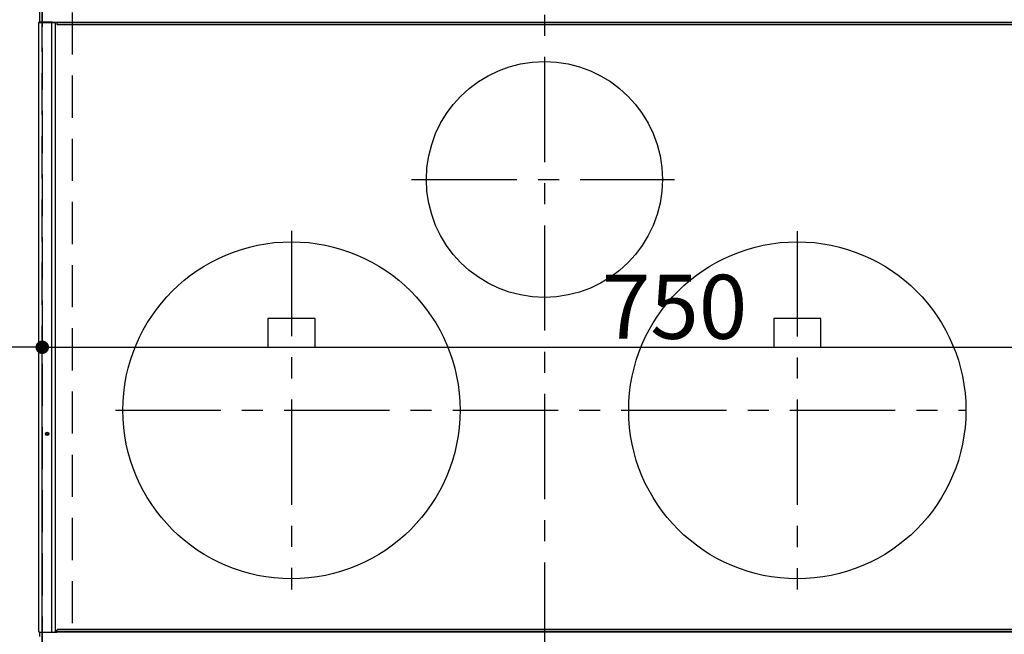
# Model space of a CAD drawing. Extents: x 55896 to 82369, y -25 to 8845.
# Drawn here: x 58426 to 59010, y 6474 to 6839 of the extents above; entities that cross this region are included whole.
import ezdxf

# ---------------------------------------------------------------- set-up
doc = ezdxf.new("R2010")
doc.units = 0
doc.header["$LTSCALE"] = 50
doc.header["$MEASUREMENT"] = 0
doc.linetypes.add('CENTER', pattern=[2, 1.25, -0.25, 0.25, -0.25])
doc.linetypes.add('DASHED', pattern=[0.75, 0.5, -0.25])
doc.layers.get('0').update_dxf_attribs({"linetype": 'CONTINUOUS'})
doc.layers.get('DEFPOINTS').update_dxf_attribs({"color": 146, "linetype": 'CONTINUOUS'})
doc.layers.add('126-甲板', color=2, linetype='CONTINUOUS')
doc.layers.add('150-機器', color=8, linetype='CONTINUOUS')
doc.styles.add('KH001', font='txt')
doc.dimstyles.new('KH1xx015', dxfattribs={"dimscale": 10, "dimtxt": 3.8, "dimasz": 0.8, "dimexe": 0.3, "dimexo": 1.2, "dimgap": 0.5, "dimtad": 3, "dimdec": 1, "dimdsep": 46, "dimlunit": 6, "dimtxsty": 'KH001', "dimblk": 'DOT', "dimcen": 1, "dimdle": 1, "dimclrd": 256, "dimclre": 256, "dimclrt": 256, "dimadec": 0, "dimazin": 0, "dimtfac": 1, "dimtdec": 1, "dimtix": 1, "dimtmove": 2, "dimatfit": 3, "dimldrblk": 'CLOSEDBLANK', "dimfxl": 1, "dimtolj": 1, "dimtzin": 0, "dimlwd": -1, "dimlwe": -1, "dimarcsym": 0})

# ---------------------------------------------------------------- blocks, each defined once
blk = doc.blocks.new('HT-F6S_H2')
at = {"layer": '126-甲板', "linetype": 'DASHED'}
blk.add_line((-280, 273.65), (-280, -170.35), dxfattribs=at)
at = {"layer": '150-機器', "color": 161, "linetype": 'CENTER'}
for p, q in [((0, 309.76), (0, -271.88)), ((-78.76, 137), (77.2, 137)), ((-150, 106.45), (-150, -106.45)), ((150, 106.36), (150, -106.36)), ((-254.4, 0), (250, 0))]:
    blk.add_line(p, q, dxfattribs=at)
at = {"layer": '150-機器', "color": 13, "linetype": 'Continuous'}
for p, q in [((-299.5, 276.38), (-299.5, 230.38)), ((-299.9, -131.32), (-299.9, 230.08)), ((-299.9, 230.08), (-297.9, 230.08)), ((-297.9, 230.38), (-299.6, 230.38)), ((-292.17, 230.38), (-297.9, 230.38)), ((-297.9, 230.08), (-297.9, 230.38)), ((-297.9, 230.08), (-292.17, 230.08)), ((-291.82, 230.38), (-292.17, 230.38)), ((-292.17, 230.08), (-292.17, 230.38)), ((-292.17, 230.08), (-291.67, 230.08)), ((-292.17, -131.32), (-292.17, 230.08)), ((-291.81, 230.38), (-291.82, 230.38)), ((-291.79, 230.37), (-291.82, 230.38)), ((-291.81, 230.38), (-289.1, 230.38)), ((-291.76, 230.35), (-291.79, 230.37)), ((-291.73, 230.33), (-291.76, 230.35)), ((-291.71, 230.29), (-291.73, 230.33)), ((-291.69, 230.24), (-291.71, 230.29)), ((-291.68, 230.19), (-291.69, 230.24)), ((-291.67, 230.14), (-291.68, 230.19)), ((-291.67, 230.08), (-291.67, 230.14)), ((-291.67, 230.08), (-289.9, 230.08)), ((-290.02, 230.37), (-290.05, 230.38)), ((-289.99, 230.35), (-290.02, 230.37)), ((-289.97, 230.33), (-289.99, 230.35)), ((-289.94, 230.29), (-289.97, 230.33)), ((-289.93, 230.24), (-289.94, 230.29)), ((-289.91, 230.19), (-289.93, 230.24)), ((-289.9, 230.14), (-289.91, 230.19)), ((-289.9, 230.08), (-289.9, 230.14)), ((-289.9, -131.32), (-289.9, 230.08)), ((-289.1, 230.38), (289.1, 230.38)), ((-289.1, 230.38), (-289.1, 229.88)), ((289.1, 229.88), (-289.1, 229.88)), ((-289.1, 229.88), (-289.1, 229.18)), ((-288.8, 228.88), (288.8, 228.88)), ((-136, 54.5), (-164, 54.5)), ((-164, 54.5), (-164, 37.5)), ((-136, 37.5), (-136, 54.5)), ((164, 54.5), (136, 54.5)), ((136, 54.5), (136, 37.5)), ((164, 37.5), (164, 54.5)), ((-164, 37.5), (-136, 37.5)), ((136, 37.5), (164, 37.5)), ((-299.6, -131.62), (-297.9, -131.62)), ((-299.5, -131.62), (-299.5, -134.29)), ((-297.9, -131.62), (-292.17, -131.62)), ((-292.17, -131.32), (-292.17, -131.62)), ((-292.17, -131.62), (-291.82, -131.62)), ((-291.82, -131.62), (-291.81, -131.62)), ((-291.79, -131.62), (-291.82, -131.62)), ((-291.81, -131.62), (-289.1, -131.62)), ((-290.05, -131.62), (-290.02, -131.62)), ((-290.02, -131.62), (-289.99, -131.6)), ((-289.99, -131.6), (-289.97, -131.57)), ((-289.97, -131.57), (-289.94, -131.53)), ((-289.94, -131.53), (-289.93, -131.49)), ((-289.93, -131.49), (-289.91, -131.44)), ((-289.91, -131.44), (-289.9, -131.38)), ((-289.9, -131.38), (-289.9, -131.32)), ((-289.1, -131.12), (-289.1, -130.42)), ((-289.1, -131.12), (289.1, -131.12)), ((-289.1, -131.62), (-289.1, -131.12)), ((289.1, -131.62), (-289.1, -131.62)), ((288.8, -130.12), (-288.8, -130.12))]:
    blk.add_line(p, q, dxfattribs=at)
for centre, radius in [((0, 137), 70), ((-150, 0), 100), ((150, 0), 100), ((-294.9, -14.02), 1.04), ((-294.9, -14.02), 0.643), ((-294.9, -14.02), 0.0429)]:
    blk.add_circle(centre, radius, dxfattribs=at)
for centre, start, end in [((-299.6, 230.08), 90, 179.99999), ((-288.8, 229.18), 179.99999, 270), ((-299.6, -131.32), 179.99999, 270), ((-288.8, -130.42), 90, 179.99999)]:
    blk.add_arc(centre, 0.3, start, end, dxfattribs=at)
blk = doc.blocks.new('_Dot')
at = {"color": 0, "linetype": 'ByBlock', "lineweight": -2}
blk.add_line((-0.5, 0), (-1, 0), dxfattribs=at)
at = {"color": 0, "linetype": 'ByBlock', "const_width": 0.5}
blk.add_lwpolyline([(-0.25, 0, 1), (0.25, 0, 1)], format="xyb", close=True, dxfattribs=at)
blk = doc.blocks.new('*D26')
at = {"layer": 'DEFPOINTS', "transparency": 16777216}
for p, q in [((58439.48, 6381.94), (58439.48, 6647.7)), ((59189.48, 6381.94), (59189.48, 6647.7)), ((58447.48, 6644.7), (59181.48, 6644.7))]:
    blk.add_line(p, q, dxfattribs=at)
at = {"layer": 'DEFPOINTS', "color": 0, "transparency": 16777216}
for p in [(59189.48, 6644.7), (58439.48, 6369.94), (59189.48, 6369.94)]:
    blk.add_point(p, dxfattribs=at)
at = {"layer": 'DEFPOINTS', "transparency": 16777216, "xscale": 8, "yscale": 8, "zscale": 8, "rotation": 180}
blk.add_blockref('_Dot', (58439.48, 6644.7), dxfattribs=at)
at = {"layer": 'DEFPOINTS', "transparency": 16777216, "xscale": 8, "yscale": 8, "zscale": 8}
blk.add_blockref('_Dot', (59189.48, 6644.7), dxfattribs=at)
at = {"layer": 'DEFPOINTS', "transparency": 16777216, "insert": (58814.48, 6668.7), "char_height": 38, "attachment_point": 5, "style": 'KH001'}
blk.add_mtext('\\A1;750', dxfattribs=at)
blk = doc.blocks.new('_ClosedBlank')
at = {"color": 0, "linetype": 'ByBlock', "lineweight": -2}
for p, q in [((-1, 0.167), (0, 0)), ((-1, 0.167), (-1, -0.167)), ((0, 0), (-1, -0.167))]:
    blk.add_line(p, q, dxfattribs=at)
blk = doc.blocks.new('*D27')
at = {"layer": 'DEFPOINTS', "transparency": 16777216}
for p, q in [((58139.48, 6381.94), (58139.48, 6647.7)), ((58439.48, 6381.94), (58439.48, 6647.7)), ((58431.48, 6644.7), (58147.48, 6644.7))]:
    blk.add_line(p, q, dxfattribs=at)
at = {"layer": 'DEFPOINTS', "color": 0, "transparency": 16777216}
for p in [(58139.48, 6644.7), (58139.48, 6369.94), (58439.48, 6369.94)]:
    blk.add_point(p, dxfattribs=at)
at = {"layer": 'DEFPOINTS', "transparency": 16777216, "xscale": 8, "yscale": 8, "zscale": 8, "rotation": 180}
blk.add_blockref('_Dot', (58139.48, 6644.7), dxfattribs=at)
at = {"layer": 'DEFPOINTS', "transparency": 16777216, "xscale": 8, "yscale": 8, "zscale": 8}
blk.add_blockref('_Dot', (58439.48, 6644.7), dxfattribs=at)
at = {"layer": 'DEFPOINTS', "transparency": 16777216, "insert": (58289.48, 6668.7), "char_height": 38, "attachment_point": 5, "style": 'KH001'}
blk.add_mtext('\\A1;300', dxfattribs=at)

msp = doc.modelspace()

# ---------------------------------------------------------------- linework, layer by layer
at = {"layer": 'DEFPOINTS', "linetype": 'DASHED'}
for points in [[(58439.48, 6369.94), (57689.48, 6369.94), (57689.48, 7009.94), (58439.48, 7009.94)], [(58439.48, 6369.94), (58139.48, 6369.94), (58139.48, 7009.94), (58439.48, 7009.94)], [(59189.48, 6369.94), (58439.48, 6369.94), (58439.48, 7009.94), (59189.48, 7009.94)]]:
    msp.add_lwpolyline(points, close=True, dxfattribs=at)

# ---------------------------------------------------------------- block references
at = {"layer": '150-機器'}
msp.add_blockref('HT-F6S_H2', (58737.29, 6607.29), dxfattribs=at)

# ---------------------------------------------------------------- dimensions: what is measured, and where the dimension line sits
at = {"layer": 'DEFPOINTS'}
for base, p2, picture, middle in [((58139.48, 6644.7), (58139.48, 6369.94), '*D27', (58289.48, 6668.7)), ((59189.48, 6644.7), (59189.48, 6369.94), '*D26', (58814.48, 6668.7))]:
    dim = msp.add_linear_dim(base=base, p1=(58439.48, 6369.94), p2=p2, angle=180, dimstyle='KH1xx015', dxfattribs=at)
    dim.commit()
    dim.dimension.update_dxf_attribs({"geometry": picture, "text_midpoint": middle})

doc.saveas('drawing.dxf')
